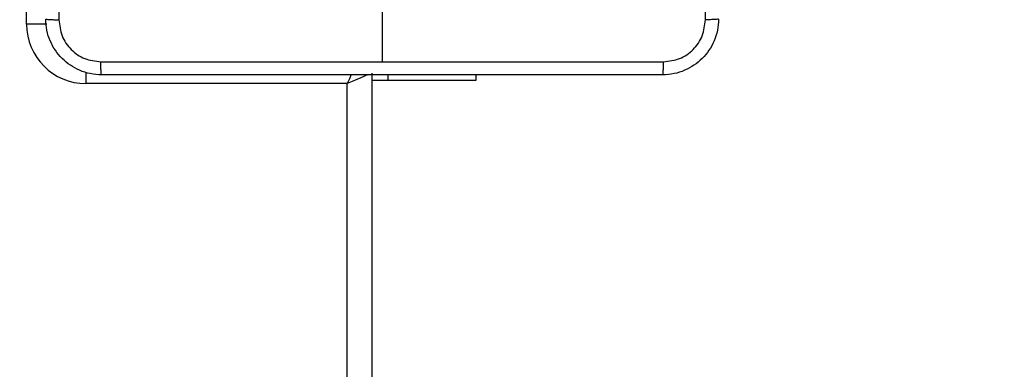
# Model space of a CAD drawing. Units: millimetres. Extents: x 172 to 2572, y 988 to 2429.
# Drawn here: x 1122 to 1136, y 1803 to 1808 of the extents above; entities that cross this region are included whole.
import ezdxf

# ---------------------------------------------------------------- set-up
doc = ezdxf.new("R2010")
doc.units = ezdxf.units.MM
doc.header["$LTSCALE"] = 100
doc.header["$PDSIZE"] = -1
doc.layers.add('VP-DIM', color=7, linetype='Continuous')
doc.layers.add('VP-EQ', color=7, linetype='Continuous', true_color=0x8a3492)
doc.dimstyles.get("Standard").update_dxf_attribs({"dimtxt": 14, "dimasz": 20, "dimexe": 20, "dimexo": 50, "dimgap": 20, "dimtad": 0, "dimdec": 0, "dimzin": 0, "dimdsep": 46, "dimtxsty": 'Standard', "dimcen": -0.09, "dimadec": 0, "dimazin": 0, "dimtfac": 1, "dimtdec": 4, "dimtofl": 0, "dimtmove": 0, "dimatfit": 3, "dimfxl": 70, "dimfxlon": 1, "dimtolj": 1, "dimtzin": 0, "dimarcsym": 0})

# ---------------------------------------------------------------- blocks, each defined once
blk = doc.blocks.new('*D7')
at = {"layer": 'Defpoints', "color": 0}
for p in [(1127.218, 2038.818), (1127.218, 1732.768), (1701.218, 1732.768)]:
    blk.add_point(p, dxfattribs=at)
at = {"layer": 'VP-DIM', "color": 0, "lineweight": -2}
for p, q in [((1631.218, 2038.818), (1721.218, 2038.818)), ((1701.218, 2018.818), (1701.218, 1923.293)), ((1701.218, 1752.768), (1701.218, 1848.293)), ((1631.218, 1732.768), (1721.218, 1732.768))]:
    blk.add_line(p, q, dxfattribs=at)
at = {"layer": 'VP-DIM', "color": 0}
for points in [[(1704.551, 2018.818), (1697.884, 2018.818), (1701.218, 2038.818)], [(1697.884, 1752.768), (1704.551, 1752.768), (1701.218, 1732.768)]]:
    blk.add_solid(points, dxfattribs=at)
at = {"layer": 'VP-DIM', "color": 0, "insert": (1701.218, 1885.793), "char_height": 14, "attachment_point": 5, "rotation": 90}
blk.add_mtext('\\A1;306', dxfattribs=at)
blk = doc.blocks.new('*D11')
at = {"layer": 'Defpoints', "color": 0}
for p in [(1047.928, 2188.866), (1047.928, 1582.768), (1802.84, 1582.768)]:
    blk.add_point(p, dxfattribs=at)
at = {"layer": 'VP-DIM', "color": 0, "lineweight": -2}
for p, q in [((1732.84, 2188.866), (1822.84, 2188.866)), ((1802.84, 2168.866), (1802.84, 1951.367)), ((1802.84, 1602.768), (1802.84, 1876.367)), ((1732.84, 1582.768), (1822.84, 1582.768))]:
    blk.add_line(p, q, dxfattribs=at)
at = {"layer": 'VP-DIM', "color": 0}
for points in [[(1806.174, 2168.866), (1799.507, 2168.866), (1802.84, 2188.866)], [(1799.507, 1602.768), (1806.174, 1602.768), (1802.84, 1582.768)]]:
    blk.add_solid(points, dxfattribs=at)
at = {"layer": 'VP-DIM', "color": 0, "insert": (1802.84, 1913.867), "char_height": 14, "attachment_point": 5, "rotation": 90}
blk.add_mtext('\\A1;606', dxfattribs=at)
blk = doc.blocks.new('wd1461')
at = {"color": 7, "linetype": 'Continuous', "lineweight": 25}
for p, q in [((-270.732, 18.422), (-270.732, 21.677)), ((-265.632, 19.122), (-265.632, 17.885)), ((-265.782, 17.722), (-265.782, -46.678)), ((-264.282, 17.622), (-264.282, 17.697)), ((-266.132, 17.572), (-269.882, 17.572)), ((-266.132, -46.528), (-266.132, 17.572)), ((-265.782, 17.622), (-265.545, 17.622)), ((-265.545, 17.622), (-264.282, 17.622))]:
    blk.add_line(p, q, dxfattribs=at)
at = {"color": 8, "linetype": 'Continuous', "lineweight": 25}
for p, q in [((-270.444, 18.422), (-270.732, 18.422)), ((-269.882, 17.736), (-269.882, 17.572)), ((-265.545, 17.622), (-265.545, 17.697))]:
    blk.add_line(p, q, dxfattribs=at)
at = {"color": 8, "linetype": 'Continuous', "lineweight": 25, "flags": 128}
for points in [[(-266.077, 17.701), (-266.103, 17.64), (-266.132, 17.572)], [(-265.836, 17.699), (-265.841, 17.697), (-265.885, 17.678), (-265.938, 17.655), (-265.998, 17.629), (-266.064, 17.601), (-266.132, 17.572)]]:
    blk.add_lwpolyline(points, dxfattribs=at)
at = {"color": 7, "linetype": 'Continuous', "lineweight": 25}
blk.add_arc((-269.882, 18.422), 0.85, 180, 270, dxfattribs=at)
for points, knots in [([(-270.27, 26.558), (-270.27, 25.661), (-270.269, 23.868), (-270.269, 21.176), (-270.27, 19.383), (-270.27, 18.486)], [0, 0, 0, 0, 0.333336, 0.666664, 1, 1, 1, 1]), ([(-260.995, 18.486), (-260.995, 19.383), (-260.995, 21.176), (-260.995, 23.868), (-260.995, 25.661), (-260.995, 26.558)], [0, 0, 0, 0, 0.333336, 0.666664, 1, 1, 1, 1]), ([(-270.457, 18.497), (-270.454, 18.496), (-270.448, 18.493), (-270.406, 18.49), (-270.344, 18.487), (-270.295, 18.487), (-270.27, 18.486)], [0, 0, 0, 0, 0.249958, 0.499865, 0.74962, 1, 1, 1, 1]), ([(-269.657, 17.697), (-269.712, 17.7), (-269.819, 17.707), (-270.02, 17.772), (-270.237, 17.917), (-270.383, 18.135), (-270.448, 18.335), (-270.454, 18.443), (-270.457, 18.497)], [0, 0, 0, 0, 0.1305409, 0.2575805, 0.5000238, 0.7426738, 0.8696364, 1, 1, 1, 1]), ([(-270.27, 18.486), (-270.26, 18.408), (-270.242, 18.25), (-270.103, 18.051), (-269.904, 17.912), (-269.747, 17.894), (-269.668, 17.885)], [0, 0, 0, 0, 0.249956, 0.500064, 0.749968, 1, 1, 1, 1]), ([(-260.807, 18.497), (-260.81, 18.443), (-260.817, 18.335), (-260.882, 18.135), (-261.027, 17.917), (-261.245, 17.772), (-261.445, 17.707), (-261.553, 17.7), (-261.607, 17.697)], [0, 0, 0, 0, 0.130545, 0.257579, 0.500021, 0.742664, 0.869614, 1, 1, 1, 1]), ([(-261.596, 17.885), (-261.518, 17.894), (-261.36, 17.912), (-261.161, 18.051), (-261.023, 18.25), (-261.004, 18.408), (-260.995, 18.486)], [0, 0, 0, 0, 0.249957, 0.500064, 0.749961, 1, 1, 1, 1]), ([(-260.807, 18.497), (-260.81, 18.496), (-260.816, 18.493), (-260.858, 18.49), (-260.92, 18.487), (-260.97, 18.487), (-260.995, 18.486)], [0, 0, 0, 0, 0.250408, 0.500187, 0.750092, 1, 1, 1, 1]), ([(-269.668, 17.885), (-268.996, 17.885), (-267.651, 17.885), (-266.305, 17.885), (-265.632, 17.885)], [0, 0, 0, 0, 0.500009, 1, 1, 1, 1]), ([(-269.657, 17.697), (-269.659, 17.7), (-269.661, 17.705), (-269.665, 17.748), (-269.667, 17.81), (-269.668, 17.86), (-269.668, 17.885)], [0, 0, 0, 0, 0.250389, 0.500126, 0.750063, 1, 1, 1, 1]), ([(-265.632, 17.885), (-264.959, 17.885), (-263.613, 17.885), (-262.269, 17.885), (-261.596, 17.885)], [0, 0, 0, 0, 0.499991, 1, 1, 1, 1]), ([(-261.607, 17.697), (-261.606, 17.7), (-261.603, 17.706), (-261.6, 17.748), (-261.597, 17.81), (-261.597, 17.86), (-261.596, 17.885)], [0, 0, 0, 0, 0.24994, 0.499868, 0.749589, 1, 1, 1, 1]), ([(-261.607, 17.697), (-262.501, 17.697), (-264.289, 17.697), (-266.975, 17.697), (-268.763, 17.697), (-269.657, 17.697)], [0, 0, 0, 0, 0.333296, 0.666704, 1, 1, 1, 1])]:
    blk.add_open_spline(points, degree=3, knots=knots, dxfattribs=at)
blk = doc.blocks.new('wd1461 2d')
at = {"layer": 'VP-EQ', "color": 0}
blk.add_blockref('wd1461', (1392.71, 1789.295), dxfattribs=at)

msp = doc.modelspace()

# ---------------------------------------------------------------- block references
at = {"layer": 'VP-EQ', "color": 0}
msp.add_blockref('wd1461 2d', (0, 0), dxfattribs=at)

# ---------------------------------------------------------------- dimensions: what is measured, and where the dimension line sits
at = {"layer": 'VP-DIM', "color": 0}
for base, p1, p2, picture, middle in [((1802.84, 1582.768), (1047.928, 2188.866), (1047.928, 1582.768), '*D11', (1802.84, 1913.867)), ((1701.218, 1732.768), (1127.218, 2038.818), (1127.218, 1732.768), '*D7', (1701.218, 1885.793))]:
    dim = msp.add_linear_dim(base=base, p1=p1, p2=p2, angle=90, dimstyle='Standard', dxfattribs=at)
    dim.commit()
    dim.dimension.update_dxf_attribs({"geometry": picture, "text_midpoint": middle, "dimtype": 160})

doc.saveas('drawing.dxf')
